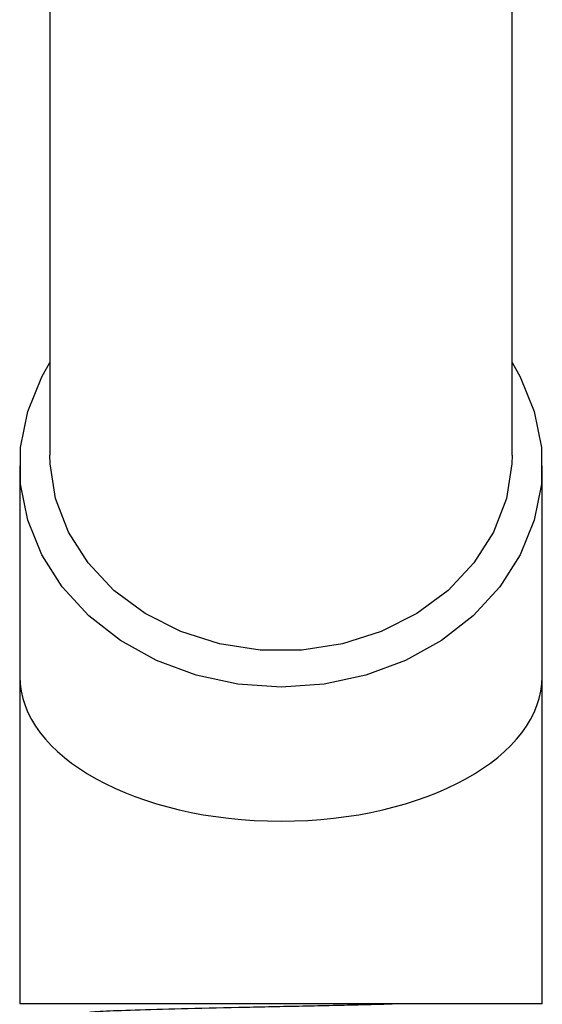
# Model space of a CAD drawing. Units: millimetres. Extents: x 3 to 2996, y 5 to 2995.
# Drawn here: x 1746 to 1772, y 1466 to 1515 of the extents above; entities that cross this region are included whole.
import ezdxf

# ---------------------------------------------------------------- set-up
doc = ezdxf.new("R2010")
doc.units = ezdxf.units.MM

msp = doc.modelspace()

# ---------------------------------------------------------------- linework, layer by layer
at = {"color": 7, "linetype": 'Continuous', "lineweight": 25}
for p, q in [((1747.665, 1583.741), (1747.665, 1493.655)), ((1770.665, 1493.655), (1770.665, 1583.741)), ((1746.165, 1493.125), (1746.165, 1482.633)), ((1772.165, 1482.633), (1772.165, 1493.125)), ((1746.165, 1482.633), (1746.165, 1466.333)), ((1772.165, 1466.333), (1772.165, 1482.633)), ((1772.165, 1466.333), (1746.165, 1466.333))]:
    msp.add_line(p, q, dxfattribs=at)
at = {"color": 7, "linetype": 'Continuous', "lineweight": 25, "flags": 128}
for points in [[(1759.165, 1482.1), (1757.025, 1482.251), (1754.944, 1482.698), (1752.978, 1483.429), (1751.18, 1484.425), (1749.6, 1485.658), (1748.282, 1487.095), (1747.26, 1488.696), (1746.563, 1490.419), (1746.209, 1492.215), (1746.209, 1494.035), (1746.563, 1495.831), (1747.26, 1497.553), (1747.665, 1498.266)], [(1770.665, 1498.266), (1771.07, 1497.553), (1771.767, 1495.831), (1772.12, 1494.035), (1772.12, 1492.215), (1771.767, 1490.419), (1771.07, 1488.696), (1770.048, 1487.095), (1768.729, 1485.658), (1767.15, 1484.425), (1765.352, 1483.429), (1763.386, 1482.698), (1761.305, 1482.251), (1759.165, 1482.1)], [(1770.665, 1493.655), (1770.653, 1493.217), (1770.376, 1491.485), (1769.739, 1489.822), (1768.762, 1488.282), (1767.477, 1486.915), (1765.924, 1485.765), (1764.154, 1484.868), (1762.224, 1484.254), (1760.196, 1483.942), (1758.134, 1483.942), (1756.105, 1484.254), (1754.175, 1484.868), (1752.405, 1485.765), (1750.853, 1486.915), (1749.567, 1488.282), (1748.59, 1489.822), (1747.953, 1491.485), (1747.676, 1493.217), (1747.665, 1493.655)]]:
    msp.add_lwpolyline(points, dxfattribs=at)
at = {"color": 7, "linetype": 'Continuous', "lineweight": 25}
msp.add_ellipse((1759.165, 1482.633), major_axis=(13, 0), ratio=0.554309, start_param=3.141593, end_param=6.283185, dxfattribs=at)
msp.add_open_spline([(1749.683, 1465.889), (1749.658, 1465.894), (1749.519, 1465.919), (1750.218, 1465.968), (1751.767, 1466.034), (1754.144, 1466.095), (1756.997, 1466.163), (1760.078, 1466.224), (1762.73, 1466.283), (1764.15, 1466.319), (1764.702, 1466.333)], degree=3, knots=[0, 0, 0, 0, 0.031305, 0.177657, 0.324079, 0.468425, 0.615747, 0.759953, 0.906567, 1, 1, 1, 1], dxfattribs=at)

doc.saveas('drawing.dxf')
